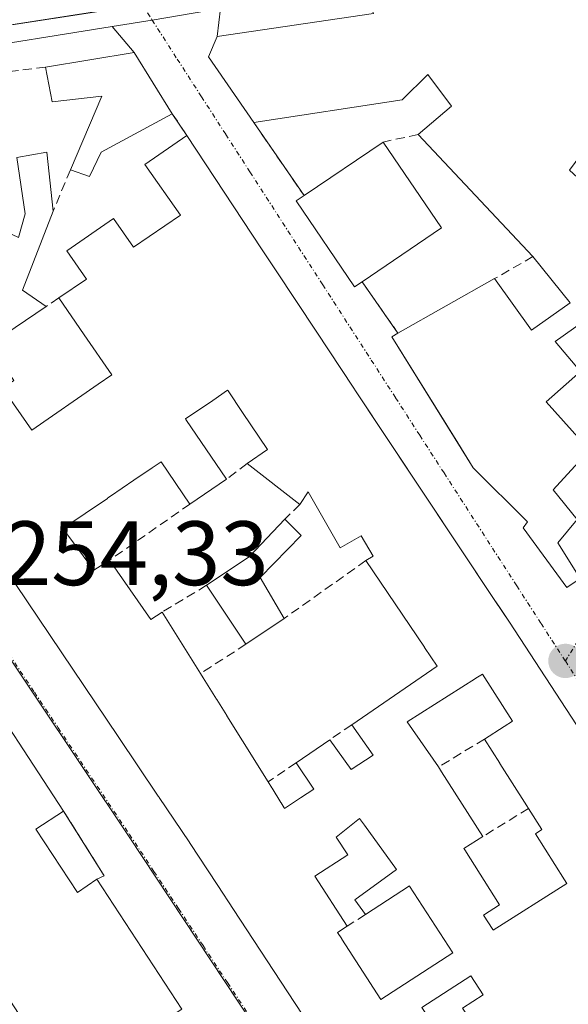
# Model space of a CAD drawing. Units: metres. Extents: x 629524 to 632986, y 4641713 to 4644091.
# Drawn here: x 630996 to 631056, y 4642382 to 4642490 of the extents above; entities that cross this region are included whole.
import ezdxf
from ezdxf.enums import TextEntityAlignment as Align

# ---------------------------------------------------------------- set-up
doc = ezdxf.new("R2010")
doc.units = ezdxf.units.M
doc.header["$MEASUREMENT"] = 0
doc.linetypes.add('TRAZO_Y_PUNTO', pattern=[1, 0.5, -0.25, 0, -0.25])
doc.linetypes.add('TRAZOSX2', pattern=[1.5, 1, -0.5])
for name, color, linetype, lineweight in [('Carretera de calzada única', 19, 'Continuous', 13), ('Carretera de calzada única Cxs', 19, 'Continuous', 13), ('Carátula', 7, 'Continuous', 5), ('Edificación', 1, 'Continuous', 13), ('Edificación Cxs', 1, 'Continuous', 13), ('Muro lineal', 1, 'TRAZOSX2', 13), ('Núcleo urbano', 19, 'Continuous', 0), ('Núcleo urbano CxS', 19, 'Continuous', 0), ('Punto de cota en terreno', 7, 'Continuous', 0), ('Rótulo de punto de cota en terreno', 19, 'Continuous', 0), ('Vía urbana Cxs', 5, 'Continuous', 0), ('Vía urbana eje', 5, 'TRAZO_Y_PUNTO', 0)]:
    doc.layers.add(name, color=color, linetype=linetype, lineweight=lineweight)
doc.styles.add('Arial', font='txt', dxfattribs={"height": 0.2})

# ---------------------------------------------------------------- blocks, each defined once
blk = doc.blocks.new('5PATER')
at = {"layer": 'Carátula', "linetype": 'Continuous', "lineweight": 5}
h = blk.add_hatch(color=250, dxfattribs=at)
edge = h.paths.add_edge_path()
edge.add_ellipse((0, 0.01), major_axis=(-1.33, -1.34), ratio=0.999422, start_angle=0, end_angle=360)
blk = doc.blocks.new('*U176')
at = {"layer": 'Vía urbana Cxs', "color": 5, "linetype": 'Continuous', "lineweight": 0}
for points in [[(630992.83, 4642431.98, 254.37), (631006.59, 4642411.59, 254.47), (631010.99, 4642405.07, 254.56), (631011.04, 4642404.99, 254.56), (631011.1, 4642404.91, 254.56), (631014.37, 4642400.05, 254.54), (631014.44, 4642399.95, 254.54), (631014.47, 4642399.9, 254.54), (631014.49, 4642399.87, 254.55), (631016.39, 4642396.97, 254.55), (631017.51, 4642395.27, 254.51), (631019.25, 4642392.62, 254.52), (631024.4, 4642384.78, 254.63), (631033.97, 4642370.2, 254.68)], [(631064.22, 4642401.62, 254.11), (631054.6, 4642416.36, 254.07), (631049.51, 4642424.15, 254.08), (631048.35, 4642425.9, 254.09), (631047.92, 4642426.54, 254.1), (631035.29, 4642445.51, 254.03), (631032.63, 4642449.51, 253.99), (631032.44, 4642449.8, 253.98), (631028.31, 4642456.06, 253.97), (631023.93, 4642462.69, 253.98), (631022.33, 4642465.11, 253.97), (631014.13, 4642477.53, 253.79), (631012.53, 4642479.91, 253.8), (631008.35, 4642486.64, 253.78), (631005.94, 4642489.48, 253.76), (631010.32, 4642490.18, 253.73), (631017.82, 4642491.44, 253.75), (631017.44, 4642488.37, 253.68), (631016.49, 4642486.16, 253.69), (631021.46, 4642478.96, 253.96), (631026.98, 4642470.94, 253.9), (631026.12, 4642470.35, 253.86), (631032.51, 4642460.93, 253.92), (631033.35, 4642461.49, 253.97), (631037.28, 4642455.85, 253.93), (631036.6, 4642455.46, 253.9), (631043.85, 4642443.81, 253.99), (631045.55, 4642441.08, 253.99), (631051.48, 4642435.14, 254.17), (631051.02, 4642434.49, 254.13), (631055.8, 4642427.96, 253.97), (631057.28, 4642428.94, 253.96)], [(631013.57, 4642381.69, 254.58), (631004.26, 4642395.97, 254.55), (631005.06, 4642396.34, 254.54), (631004.26, 4642397.62, 254.56), (631000.6, 4642403.43, 254.42), (630990.22, 4642419.28, 254.31), (630990.22, 4642419.28, 254.31), (630973.19, 4642407.03, 254.71), (630973.85, 4642406.25, 254.72), (630966.17, 4642384.58, 254.7), (630962.33, 4642373.78, 254.88)]]:
    blk.add_polyline3d(points, dxfattribs=at)
blk = doc.blocks.new('*U193')
at = {"layer": 'Edificación Cxs', "color": 1, "linetype": 'Continuous', "lineweight": 13}
for points in [[(630995.64, 4642466.32, 259.16), (630996.38, 4642468.94, 256.84), (630995.46, 4642475.12, 256.32), (630998.77, 4642475.69, 257.31), (630999.46, 4642469.24, 257.35), (630996.1, 4642460.55, 260.71), (630998.69, 4642458.78, 260), (630994.17, 4642455.69, 259.62)], [(630993.94, 4642449.78, 262.65), (630997.12, 4642445.2, 260.94), (631004.39, 4642450.24, 260.78), (631005.89, 4642451.28, 259.47), (631002.87, 4642455.66, 258.75), (631000.07, 4642459.71, 258.43), (631003.12, 4642461.78, 260.24), (631000.96, 4642464.89, 256.42), (631006.07, 4642468.43, 256.45), (631008.26, 4642465.28, 258.56), (631013.41, 4642468.78, 258.78), (631009.53, 4642474.35, 256.52), (631014.13, 4642477.53, 256.93), (631022.33, 4642465.11, 257.55), (631023.93, 4642462.69, 259.83), (631028.31, 4642456.06, 259.94), (631032.44, 4642449.8, 257.39), (631032.63, 4642449.51, 257.7), (631047.92, 4642426.54, 262.17), (631049.51, 4642424.15, 259.73), (631054.6, 4642416.36, 260.2), (631064.22, 4642401.62, 260.07)], [(631044.37, 4642381.8, 257.87), (631046.64, 4642383.28, 260.2), (631045.28, 4642385.37, 260.23), (631039.92, 4642381.87, 260.37)], [(631033.97, 4642370.2, 261.21), (631024.4, 4642384.78, 261.51), (631019.25, 4642392.62, 258.6), (631017.51, 4642395.27, 258.78), (631016.39, 4642396.97, 258.82), (631014.49, 4642399.87, 261.02), (631014.47, 4642399.9, 261.06), (631014.44, 4642399.95, 261.12), (631014.37, 4642400.05, 261.18), (631011.1, 4642404.91, 261.28), (631011.04, 4642404.99, 261.28), (631010.99, 4642405.07, 261.28), (631006.59, 4642411.59, 261.12), (630992.83, 4642431.98, 260.59)]]:
    blk.add_polyline3d(points, dxfattribs=at)
for points in [[(631020.73, 4642441.55, 257.23), (631022.99, 4642443.1, 259.06), (631020.24, 4642447.16, 257.38), (631018.64, 4642449.53, 259.47), (631018.6, 4642449.58, 259.49), (631016.96, 4642448.47, 258.95), (631015.72, 4642447.63, 258.5), (631014.57, 4642446.84, 257.62), (631013.98, 4642446.44, 257.54), (631014.02, 4642446.39, 257.55), (631018.48, 4642439.83, 257.43), (631014.46, 4642437.1, 257.93), (631011.3, 4642441.74, 258.37), (631010.31, 4642441.07, 258.31), (631008.32, 4642439.71, 257.32), (631008.31, 4642439.71, 257.32), (631005.74, 4642437.96, 257.24), (631005.74, 4642437.96, 257.24), (631005.47, 4642437.78, 257.25), (631005.41, 4642437.73, 257.25), (631000.53, 4642434.42, 258.04), (631003.92, 4642429.85, 257.49), (631005.64, 4642430.94, 258.41), (631010.17, 4642424.44, 257.05), (631011.42, 4642425.26, 256.97), (631015.62, 4642418.53, 259.69), (631015.93, 4642418.03, 260.65), (631017.39, 4642415.69, 260.8), (631017.4, 4642415.68, 260.8), (631018.5, 4642413.91, 259.64), (631018.51, 4642413.9, 259.63), (631018.52, 4642413.88, 259.6), (631020.22, 4642411.15, 258.44), (631020.24, 4642411.12, 258.42), (631023.04, 4642406.63, 259.85), (631023.45, 4642405.98, 261.07), (631023.45, 4642405.97, 261.08), (631023.47, 4642405.93, 261.12), (631024.45, 4642404.37, 263.32), (631024.46, 4642404.35, 263.33), (631024.8, 4642403.8, 262.97), (631024.85, 4642403.72, 262.8), (631026.6, 4642404.89, 260.27), (631028.05, 4642405.85, 259.62), (631026.12, 4642408.73, 257.63), (631029.8, 4642411.26, 257.27), (631032.17, 4642407.98, 258.41), (631034.57, 4642409.56, 258.71), (631032.21, 4642412.89, 256.92), (631041.6, 4642419.31, 258.92), (631040.2, 4642421.37, 261.89), (631040.19, 4642421.4, 261.95), (631033.76, 4642430.9, 261.36), (631034.55, 4642431.37, 261.88), (631033.25, 4642433.63, 261.47), (631030.95, 4642432.31, 260.58), (631027.42, 4642438.43, 260.16), (631026.53, 4642437.06, 258.05), (631020.73, 4642441.55, 257.23)], [(631055.83, 4642395.48, 259.93), (631055.57, 4642395.89, 259.87), (631052.37, 4642400.94, 259.43), (631053.08, 4642401.39, 260.3), (631051.62, 4642403.71, 260.69), (631051.44, 4642404, 260.77), (631051.42, 4642404.02, 260.77), (631048.47, 4642408.65, 260.84), (631048.46, 4642408.67, 260.84), (631046.78, 4642411.31, 258.78), (631048.93, 4642412.69, 261.47), (631049.85, 4642413.28, 261.54), (631046.56, 4642418.46, 261.05), (631045.82, 4642417.99, 260.62), (631045.81, 4642417.98, 260.6), (631038.31, 4642413.21, 256.85), (631041.73, 4642408.27, 258.86), (631042.07, 4642407.73, 259.38), (631046.6, 4642400.63, 258.87), (631044.53, 4642399.31, 260.19), (631044.63, 4642399.16, 260.03), (631048.44, 4642393.15, 257.03), (631046.67, 4642392.03, 258.08), (631047.68, 4642390.44, 260.62), (631047.74, 4642390.35, 260.8), (631055.83, 4642395.48, 259.93)], [(631032.55, 4642393.69, 256.81), (631037.12, 4642397.03, 257.54), (631033.61, 4642401.87, 259.11), (631033.06, 4642402.62, 259.23), (631030.51, 4642400.58, 259.96), (631031.78, 4642398.62, 257.65), (631028.17, 4642396.28, 258.11), (631031.71, 4642390.8, 257.52), (631030.67, 4642390.12, 258.04), (631031.12, 4642389.42, 259.04), (631031.14, 4642389.38, 259.09), (631035.39, 4642382.78, 259.61), (631043.29, 4642387.87, 259.89), (631038.56, 4642395.21, 257.58), (631038.54, 4642395.24, 257.58), (631038.54, 4642395.24, 257.58), (631033.71, 4642392.1, 257.08), (631032.55, 4642393.69, 256.81)]]:
    blk.add_polyline3d(points, close=True, dxfattribs=at)
blk = doc.blocks.new('*U194')
at = {"layer": 'Edificación Cxs', "color": 1, "linetype": 'Continuous', "lineweight": 13}
for points in [[(631057.17, 4642490.96, 258.64), (631084.84, 4642472.51, 255.85), (631071.42, 4642451.46, 259.31), (631066.98, 4642444.01, 259.83), (631062.94, 4642448.3, 260.62), (631058.82, 4642452.71, 257.67), (631061.23, 4642455.23, 259.28), (631058.82, 4642457.96, 259.41), (631054.55, 4642454.94, 256.68), (631057.32, 4642451.63, 257.18), (631053.53, 4642448.33, 259.75), (631058.29, 4642443.03, 259.84), (631054.32, 4642438.67, 262.15), (631056.94, 4642435.41, 256.7), (631054.82, 4642432.85, 257.4), (631057.28, 4642428.94, 257.01), (631055.8, 4642427.96, 257.08), (631051.02, 4642434.49, 259.52), (631051.48, 4642435.14, 260.54), (631045.55, 4642441.08, 259.27), (631036.6, 4642455.46, 257.48), (631037.28, 4642455.85, 257.75), (631047.89, 4642461.83, 256.82), (631051.92, 4642456.18, 256.73), (631056.19, 4642459.19, 256.44), (631052.1, 4642464.24, 259.72), (631039.49, 4642477.63, 262.03), (631043.17, 4642480.74, 261.71), (631040.57, 4642484.21, 262.6), (631037.76, 4642481.42, 260.88), (631021.46, 4642478.96, 259.75), (631016.49, 4642486.16, 260), (631017.44, 4642488.37, 257.69), (631034.62, 4642490.89, 260.76), (631034.28, 4642491.69, 260.57), (631053.23, 4642494.71, 258.13), (631057.78, 4642491.71, 255.3), (631057.17, 4642490.96, 258.64)], [(631059.19, 4642473.76, 258.13), (631061.39, 4642476.76, 257.45), (631059.42, 4642478.21, 259.67), (631056.12, 4642473.73, 260.45), (631062.19, 4642468.17, 258.85), (631059.46, 4642464.12, 260.65), (631065.91, 4642457.42, 259.19), (631073.37, 4642469.81, 257.53), (631067.58, 4642473.3, 257.26), (631065.91, 4642470.14, 256.54), (631064.21, 4642471.37, 257.35), (631063.09, 4642472.21, 257.38), (631062.46, 4642471.37, 257.33), (631059.19, 4642473.76, 258.13)]]:
    blk.add_polyline3d(points, close=True, dxfattribs=at)
blk = doc.blocks.new('*U215')
at = {"layer": 'Edificación Cxs', "color": 1, "linetype": 'Continuous', "lineweight": 13}
for points in [[(631020.73, 4642441.55, 257.23), (631026.53, 4642437.06, 258.05), (631027.42, 4642438.43, 260.16), (631030.95, 4642432.31, 260.58), (631033.25, 4642433.63, 261.47), (631034.55, 4642431.37, 261.88), (631033.76, 4642430.9, 261.36), (631040.19, 4642421.4, 261.95), (631040.2, 4642421.37, 261.89), (631041.6, 4642419.31, 258.92), (631032.21, 4642412.89, 256.92), (631034.57, 4642409.56, 258.71), (631032.17, 4642407.98, 258.41), (631029.8, 4642411.26, 257.27), (631026.12, 4642408.73, 257.63), (631028.05, 4642405.85, 259.62), (631026.6, 4642404.89, 260.27), (631024.85, 4642403.72, 262.8), (631024.8, 4642403.8, 262.97), (631024.46, 4642404.35, 263.33), (631024.45, 4642404.37, 263.32), (631023.47, 4642405.93, 261.12), (631023.45, 4642405.97, 261.08), (631023.45, 4642405.98, 261.07), (631023.04, 4642406.63, 259.85), (631020.24, 4642411.12, 258.42), (631020.22, 4642411.15, 258.44), (631018.52, 4642413.88, 259.6), (631018.51, 4642413.9, 259.63), (631018.5, 4642413.91, 259.64), (631017.4, 4642415.68, 260.8), (631017.39, 4642415.69, 260.8), (631015.93, 4642418.03, 260.65), (631015.62, 4642418.53, 259.69), (631011.42, 4642425.26, 256.97), (631010.17, 4642424.44, 257.05), (631005.64, 4642430.94, 258.41), (631003.92, 4642429.85, 257.49), (631000.53, 4642434.42, 258.04), (631005.41, 4642437.73, 257.25), (631005.47, 4642437.78, 257.25), (631005.74, 4642437.96, 257.24), (631005.74, 4642437.96, 257.24), (631008.31, 4642439.71, 257.32), (631008.32, 4642439.71, 257.32), (631010.31, 4642441.07, 258.31), (631011.3, 4642441.74, 258.37), (631014.46, 4642437.1, 257.93), (631018.48, 4642439.83, 257.43), (631014.02, 4642446.39, 257.55), (631013.98, 4642446.44, 257.54), (631014.57, 4642446.84, 257.62), (631015.72, 4642447.63, 258.5), (631016.96, 4642448.47, 258.95), (631018.6, 4642449.58, 259.49), (631018.64, 4642449.53, 259.47), (631020.24, 4642447.16, 257.38), (631022.99, 4642443.1, 259.06), (631020.73, 4642441.55, 257.23)], [(631024.8, 4642424.55, 257.81), (631022.17, 4642429.03, 257.76), (631026.67, 4642433.64, 255.88), (631024.87, 4642435.46, 256.62), (631020.96, 4642431.3, 256.26), (631016.28, 4642428.19, 257.42), (631020.6, 4642421.72, 257.62), (631024.8, 4642424.55, 257.81)]]:
    blk.add_polyline3d(points, close=True, dxfattribs=at)

msp = doc.modelspace()

# ---------------------------------------------------------------- linework, layer by layer
at = {"layer": 'Carretera de calzada única', "color": 19, "linetype": 'Continuous', "lineweight": 13}
for points in [[(631017.82, 4642491.44, 253.75), (631010.32, 4642490.18, 253.73), (631005.94, 4642489.48, 253.76)], [(631005.94, 4642489.48, 253.76), (630988.59, 4642486.7, 253.97), (630960.21, 4642482.78, 254.02)]]:
    msp.add_polyline3d(points, dxfattribs=at)
at = {"layer": 'Carretera de calzada única Cxs', "color": 19, "linetype": 'Continuous', "lineweight": 13}
msp.add_polyline3d([(631165.91, 4642514.19, 252.61), (631076.33, 4642501.01, 253.43), (631058.76, 4642498.15, 253.47), (631054.81, 4642497.51, 253.5), (631050.79, 4642496.86, 253.53), (631031.11, 4642493.67, 253.62), (631017.82, 4642491.44, 253.75), (631010.32, 4642490.18, 253.73), (631005.94, 4642489.48, 253.76), (630988.59, 4642486.7, 253.97), (630960.21, 4642482.78, 254.02), (630956.27, 4642482.24, 254), (630955.23, 4642482.23, 254.01), (630953.42, 4642482.22, 254.02), (630951.58, 4642482.74, 254.04), (630949.91, 4642483.67, 254.04), (630948.43, 4642485.25, 254.02), (630947.91, 4642485.72, 254.02), (630946.51, 4642487.88, 254.02), (630942.44, 4642494.14, 254.05), (630918.99, 4642530.19, 253.88)], dxfattribs=at)
at = {"layer": 'Edificación', "color": 1, "linetype": 'Continuous', "lineweight": 13}
for points in [[(631021.46, 4642478.96, 259.75), (631016.49, 4642486.16, 260), (631017.44, 4642488.37, 257.69), (631034.62, 4642490.89, 260.76), (631034.28, 4642491.69, 260.57), (631053.23, 4642494.71, 258.13), (631057.78, 4642491.71, 255.3), (631057.17, 4642490.96, 258.64)], [(630998.62, 4642485.03, 256.33), (631008.35, 4642486.64, 256.03)], [(631008.35, 4642486.64, 256.03), (631012.53, 4642479.91, 256.74)], [(631001.35, 4642473.76, 256.57), (631004.8, 4642481.85, 259.12), (630999.35, 4642481.22, 255.83), (630998.62, 4642485.03, 256.33)], [(630992.57, 4642484.28, 256.82), (630991.91, 4642468.1, 259.36), (630995.64, 4642466.32, 259.16), (630996.38, 4642468.94, 256.84), (630995.46, 4642475.12, 256.32), (630998.77, 4642475.69, 257.31), (630999.46, 4642469.24, 257.35)], [(631039.49, 4642477.63, 262.03), (631043.17, 4642480.74, 261.71), (631040.57, 4642484.21, 262.6), (631037.76, 4642481.42, 260.88), (631021.46, 4642478.96, 259.75)], [(631038.96, 4642362.6, 258.04), (631033.97, 4642370.2, 261.21), (631024.4, 4642384.78, 261.51), (631019.25, 4642392.62, 258.6), (631017.51, 4642395.27, 258.78), (631016.39, 4642396.97, 258.82), (631014.49, 4642399.87, 261.02), (631014.47, 4642399.9, 261.06), (631014.44, 4642399.95, 261.12), (631014.37, 4642400.05, 261.18), (631011.1, 4642404.91, 261.28), (631011.04, 4642404.99, 261.28), (631010.99, 4642405.07, 261.28), (631006.59, 4642411.59, 261.12), (630992.83, 4642431.98, 260.59), (630991.85, 4642433.44, 260.69), (630982.79, 4642447.34, 260.86), (630972.69, 4642462.84, 260.64), (630972.39, 4642463.3, 260.68), (630961.53, 4642479.85, 259.12), (630961.67, 4642479.96, 259.59), (630972.15, 4642481.7, 260.22), (630975.62, 4642482.28, 256.55)], [(631012.53, 4642479.91, 256.74), (631004.71, 4642475.71, 256.04), (631003.44, 4642473.03, 255.93), (631001.35, 4642473.76, 256.57)], [(631000.07, 4642459.71, 258.43), (631003.12, 4642461.78, 260.24), (631000.96, 4642464.89, 256.42), (631006.07, 4642468.43, 256.45), (631008.26, 4642465.28, 258.56), (631013.41, 4642468.78, 258.78), (631009.53, 4642474.35, 256.52), (631014.13, 4642477.53, 256.93)], [(631014.13, 4642477.53, 256.93), (631022.33, 4642465.11, 257.55), (631023.93, 4642462.69, 259.83), (631028.31, 4642456.06, 259.94), (631032.44, 4642449.8, 257.39), (631032.63, 4642449.51, 257.7), (631047.92, 4642426.54, 262.17), (631049.51, 4642424.15, 259.74), (631054.6, 4642416.36, 260.2), (631064.22, 4642401.62, 260.07), (631069.06, 4642394.21, 263.72), (631069.12, 4642394.12, 264.08), (631070.26, 4642394.87, 259.24), (631075.13, 4642387.38, 262.64), (631073.89, 4642386.58, 264.77), (631073.92, 4642386.53, 264.77), (631080.92, 4642375.82, 257.04)], [(631052.1, 4642464.24, 259.72), (631039.49, 4642477.63, 262.03)], [(631026.98, 4642470.94, 260.61), (631035.65, 4642476.81, 261.72)], [(631035.65, 4642476.81, 261.72), (631042.05, 4642467.39, 260.35), (631033.35, 4642461.49, 260.69)], [(631033.35, 4642461.49, 260.69), (631032.51, 4642460.93, 260.57), (631026.12, 4642470.35, 260.5), (631026.98, 4642470.94, 260.61)], [(630999.46, 4642469.24, 257.35), (630996.1, 4642460.55, 260.71), (630998.69, 4642458.78, 260)], [(631047.89, 4642461.83, 256.82), (631051.92, 4642456.18, 256.73), (631056.19, 4642459.19, 256.44), (631052.1, 4642464.24, 259.72)], [(631037.28, 4642455.85, 257.75), (631047.89, 4642461.83, 256.82)], [(630992.46, 4642454.53, 259.75), (630995.16, 4642450.64, 259.71), (630993.94, 4642449.78, 262.65), (630997.12, 4642445.2, 260.94), (631004.39, 4642450.24, 260.78), (631005.89, 4642451.28, 259.47), (631002.87, 4642455.66, 258.75), (631000.07, 4642459.71, 258.43)], [(630998.69, 4642458.78, 260), (630994.17, 4642455.69, 259.62)], [(631058.82, 4642452.71, 257.67), (631061.23, 4642455.23, 259.28), (631058.82, 4642457.96, 259.41), (631054.55, 4642454.94, 256.68), (631057.32, 4642451.63, 257.18)], [(631057.28, 4642428.94, 257.01), (631055.8, 4642427.96, 257.08), (631051.02, 4642434.49, 259.52), (631051.48, 4642435.14, 260.54), (631045.55, 4642441.08, 259.27), (631036.6, 4642455.46, 257.48), (631037.28, 4642455.85, 257.75)], [(631057.32, 4642451.63, 257.18), (631053.53, 4642448.33, 259.75), (631058.29, 4642443.03, 259.84)], [(631020.73, 4642441.55, 257.23), (631022.99, 4642443.1, 259.06), (631020.24, 4642447.16, 257.38), (631018.64, 4642449.53, 259.47), (631018.6, 4642449.58, 259.49), (631016.96, 4642448.47, 258.95), (631015.72, 4642447.63, 258.5), (631014.57, 4642446.84, 257.62), (631013.98, 4642446.44, 257.54), (631014.02, 4642446.39, 257.55), (631018.48, 4642439.83, 257.43)], [(631020.73, 4642441.55, 257.23), (631022.99, 4642443.1, 259.06), (631020.24, 4642447.16, 257.38), (631018.64, 4642449.53, 259.47), (631018.6, 4642449.58, 259.49), (631016.96, 4642448.47, 258.95), (631015.72, 4642447.63, 258.5), (631014.57, 4642446.84, 257.62), (631013.98, 4642446.44, 257.54), (631014.02, 4642446.39, 257.55), (631018.48, 4642439.83, 257.43)], [(631058.29, 4642443.03, 259.84), (631054.32, 4642438.67, 262.15), (631056.94, 4642435.41, 256.7), (631054.82, 4642432.85, 257.4), (631057.28, 4642428.94, 257.01)], [(631014.46, 4642437.1, 257.93), (631011.3, 4642441.74, 258.37), (631010.31, 4642441.07, 258.31), (631008.32, 4642439.71, 257.32), (631008.31, 4642439.71, 257.32), (631005.74, 4642437.96, 257.24), (631005.74, 4642437.96, 257.24), (631005.47, 4642437.78, 257.25), (631005.41, 4642437.73, 257.25), (631000.53, 4642434.42, 258.04), (631003.92, 4642429.85, 257.49), (631005.64, 4642430.94, 258.41)], [(631014.46, 4642437.1, 257.93), (631011.3, 4642441.74, 258.37), (631010.31, 4642441.07, 258.31), (631008.32, 4642439.71, 257.32), (631008.31, 4642439.71, 257.32), (631005.74, 4642437.96, 257.24), (631005.74, 4642437.96, 257.24), (631005.47, 4642437.78, 257.25), (631005.41, 4642437.73, 257.25), (631000.53, 4642434.42, 258.04), (631003.92, 4642429.85, 257.49), (631005.64, 4642430.94, 258.41)], [(631026.53, 4642437.06, 258.05), (631020.73, 4642441.55, 257.23)], [(631026.53, 4642437.06, 258.05), (631020.73, 4642441.55, 257.23)], [(631018.48, 4642439.83, 257.43), (631014.46, 4642437.1, 257.93)], [(631018.48, 4642439.83, 257.43), (631014.46, 4642437.1, 257.93)], [(631033.76, 4642430.9, 261.36), (631034.55, 4642431.37, 261.88), (631033.25, 4642433.63, 261.47), (631030.95, 4642432.31, 260.58), (631027.42, 4642438.43, 260.16), (631026.53, 4642437.06, 258.05)], [(631033.76, 4642430.9, 261.36), (631034.55, 4642431.37, 261.88), (631033.25, 4642433.63, 261.47), (631030.95, 4642432.31, 260.58), (631027.42, 4642438.43, 260.16), (631026.53, 4642437.06, 258.05)], [(631016.28, 4642428.19, 257.42), (631020.96, 4642431.3, 256.26), (631024.87, 4642435.46, 256.62)], [(631016.28, 4642428.19, 257.42), (631020.96, 4642431.3, 256.26), (631024.87, 4642435.46, 256.62)], [(631024.87, 4642435.46, 256.62), (631026.67, 4642433.64, 255.88), (631022.17, 4642429.03, 257.76), (631024.8, 4642424.55, 257.81)], [(631024.87, 4642435.46, 256.62), (631026.67, 4642433.64, 255.88), (631022.17, 4642429.03, 257.76), (631024.8, 4642424.55, 257.81)], [(631005.64, 4642430.94, 258.41), (631010.17, 4642424.44, 257.05), (631011.42, 4642425.26, 256.97)], [(631005.64, 4642430.94, 258.41), (631010.17, 4642424.44, 257.05), (631011.42, 4642425.26, 256.97)], [(631032.21, 4642412.89, 256.92), (631041.6, 4642419.31, 258.92), (631040.2, 4642421.37, 261.89), (631040.19, 4642421.4, 261.95), (631033.76, 4642430.9, 261.36)], [(631032.21, 4642412.89, 256.92), (631041.6, 4642419.31, 258.92), (631040.2, 4642421.37, 261.89), (631040.19, 4642421.4, 261.95), (631033.76, 4642430.9, 261.36)], [(631020.6, 4642421.72, 257.62), (631016.28, 4642428.19, 257.42)], [(631020.6, 4642421.72, 257.62), (631016.28, 4642428.19, 257.42)], [(631011.42, 4642425.26, 256.97), (631015.62, 4642418.53, 259.69)], [(631011.42, 4642425.26, 256.97), (631015.62, 4642418.53, 259.69)], [(631024.8, 4642424.55, 257.81), (631020.6, 4642421.72, 257.62)], [(631024.8, 4642424.55, 257.81), (631020.6, 4642421.72, 257.62)], [(630990.22, 4642419.28, 255.93), (631000.6, 4642403.43, 259.29)], [(631015.62, 4642418.53, 259.69), (631015.93, 4642418.03, 260.65), (631017.39, 4642415.69, 260.8), (631017.4, 4642415.68, 260.8), (631018.5, 4642413.91, 259.64), (631018.51, 4642413.9, 259.63), (631018.52, 4642413.88, 259.6), (631020.22, 4642411.15, 258.44), (631020.24, 4642411.12, 258.42), (631023.04, 4642406.63, 259.85)], [(631015.62, 4642418.53, 259.69), (631015.93, 4642418.03, 260.65), (631017.39, 4642415.69, 260.8), (631017.4, 4642415.68, 260.8), (631018.5, 4642413.91, 259.64), (631018.51, 4642413.9, 259.63), (631018.52, 4642413.88, 259.6), (631020.22, 4642411.15, 258.44), (631020.24, 4642411.12, 258.42), (631023.04, 4642406.63, 259.85)], [(631046.78, 4642411.31, 258.78), (631048.93, 4642412.69, 261.47), (631049.85, 4642413.28, 261.54), (631046.56, 4642418.46, 261.05), (631045.82, 4642417.99, 260.62), (631045.81, 4642417.98, 260.6), (631038.31, 4642413.21, 256.85), (631041.73, 4642408.27, 258.86)], [(631046.78, 4642411.31, 258.78), (631048.93, 4642412.69, 261.47), (631049.85, 4642413.28, 261.54), (631046.56, 4642418.46, 261.05), (631045.82, 4642417.99, 260.62), (631045.81, 4642417.98, 260.6), (631038.31, 4642413.21, 256.85), (631041.73, 4642408.27, 258.86)], [(631029.8, 4642411.26, 257.27), (631032.17, 4642407.98, 258.41), (631034.57, 4642409.56, 258.71), (631032.21, 4642412.89, 256.92)], [(631029.8, 4642411.26, 257.27), (631032.17, 4642407.98, 258.41), (631034.57, 4642409.56, 258.71), (631032.21, 4642412.89, 256.92)], [(631026.12, 4642408.73, 257.63), (631029.8, 4642411.26, 257.27)], [(631026.12, 4642408.73, 257.63), (631029.8, 4642411.26, 257.27)], [(631051.62, 4642403.71, 260.69), (631051.44, 4642404, 260.77), (631051.42, 4642404.02, 260.77), (631048.47, 4642408.65, 260.84), (631048.46, 4642408.67, 260.84), (631046.78, 4642411.31, 258.78)], [(631051.62, 4642403.71, 260.69), (631051.44, 4642404, 260.77), (631051.42, 4642404.02, 260.77), (631048.47, 4642408.65, 260.84), (631048.46, 4642408.67, 260.84), (631046.78, 4642411.31, 258.78)], [(631023.04, 4642406.63, 259.85), (631023.45, 4642405.98, 261.07), (631023.45, 4642405.97, 261.08), (631023.47, 4642405.93, 261.13), (631024.45, 4642404.37, 263.32), (631024.46, 4642404.35, 263.33), (631024.8, 4642403.8, 262.97), (631024.85, 4642403.72, 262.8), (631026.6, 4642404.89, 260.27), (631028.05, 4642405.85, 259.62), (631026.12, 4642408.73, 257.63)], [(631023.04, 4642406.63, 259.85), (631023.45, 4642405.98, 261.07), (631023.45, 4642405.97, 261.08), (631023.47, 4642405.93, 261.13), (631024.45, 4642404.37, 263.32), (631024.46, 4642404.35, 263.33), (631024.8, 4642403.8, 262.97), (631024.85, 4642403.72, 262.8), (631026.6, 4642404.89, 260.27), (631028.05, 4642405.85, 259.62), (631026.12, 4642408.73, 257.63)], [(631041.73, 4642408.27, 258.86), (631042.07, 4642407.73, 259.38), (631046.6, 4642400.63, 258.87)], [(631041.73, 4642408.27, 258.86), (631042.07, 4642407.73, 259.38), (631046.6, 4642400.63, 258.87)], [(631000.6, 4642403.43, 259.29), (630997.57, 4642401.46, 259.77), (631002.12, 4642394.5, 259.71), (631004.26, 4642395.97, 258.27)], [(631055.83, 4642395.48, 259.93), (631055.57, 4642395.89, 259.87), (631052.37, 4642400.94, 259.42), (631053.08, 4642401.39, 260.3), (631051.62, 4642403.71, 260.69)], [(631055.83, 4642395.48, 259.93), (631055.57, 4642395.89, 259.87), (631052.37, 4642400.94, 259.42), (631053.08, 4642401.39, 260.3), (631051.62, 4642403.71, 260.69)], [(631032.55, 4642393.69, 256.81), (631037.12, 4642397.03, 257.54), (631033.61, 4642401.87, 259.11), (631033.06, 4642402.62, 259.23), (631030.51, 4642400.58, 259.96), (631031.78, 4642398.62, 257.65), (631028.17, 4642396.28, 258.11), (631031.71, 4642390.8, 257.52)], [(631032.55, 4642393.69, 256.81), (631037.12, 4642397.03, 257.54), (631033.61, 4642401.87, 259.11), (631033.06, 4642402.62, 259.23), (631030.51, 4642400.58, 259.96), (631031.78, 4642398.62, 257.65), (631028.17, 4642396.28, 258.11), (631031.71, 4642390.8, 257.52)], [(631046.6, 4642400.63, 258.87), (631044.53, 4642399.31, 260.19), (631044.63, 4642399.16, 260.03), (631048.44, 4642393.15, 257.03), (631046.67, 4642392.03, 258.08), (631047.68, 4642390.44, 260.62), (631047.74, 4642390.35, 260.8), (631055.83, 4642395.48, 259.93)], [(631046.6, 4642400.63, 258.87), (631044.53, 4642399.31, 260.19), (631044.63, 4642399.16, 260.03), (631048.44, 4642393.15, 257.03), (631046.67, 4642392.03, 258.08), (631047.68, 4642390.44, 260.62), (631047.74, 4642390.35, 260.8), (631055.83, 4642395.48, 259.93)], [(631004.26, 4642395.97, 258.27), (631013.57, 4642381.69, 257.25)], [(631031.71, 4642390.8, 257.52), (631030.67, 4642390.12, 258.04), (631031.12, 4642389.42, 259.04), (631031.14, 4642389.38, 259.09), (631035.39, 4642382.78, 259.61), (631043.29, 4642387.87, 259.89), (631038.56, 4642395.21, 257.58), (631038.54, 4642395.24, 257.58), (631038.54, 4642395.24, 257.58), (631033.71, 4642392.1, 257.08)], [(631031.71, 4642390.8, 257.52), (631030.67, 4642390.12, 258.04), (631031.12, 4642389.42, 259.04), (631031.14, 4642389.38, 259.09), (631035.39, 4642382.78, 259.61), (631043.29, 4642387.87, 259.89), (631038.56, 4642395.21, 257.58), (631038.54, 4642395.24, 257.58), (631038.54, 4642395.24, 257.58), (631033.71, 4642392.1, 257.08)], [(631033.71, 4642392.1, 257.08), (631032.55, 4642393.69, 256.81)], [(631033.71, 4642392.1, 257.08), (631032.55, 4642393.69, 256.81)], [(631046.44, 4642378.62, 258.36), (631044.37, 4642381.8, 257.87), (631046.64, 4642383.28, 260.2), (631045.28, 4642385.37, 260.23), (631039.92, 4642381.87, 260.37), (631043.29, 4642376.71, 258.84)]]:
    msp.add_polyline3d(points, dxfattribs=at)
at = {"layer": 'Edificación Cxs', "color": 1, "linetype": 'Continuous', "lineweight": 13}
for points in [[(631008.35, 4642486.64, 256.03), (631012.53, 4642479.91, 256.74), (631004.71, 4642475.71, 256.04), (631003.44, 4642473.03, 255.93), (631001.35, 4642473.76, 256.57), (631004.8, 4642481.85, 259.12), (630999.35, 4642481.22, 255.83), (630998.62, 4642485.03, 256.33), (631008.35, 4642486.64, 256.03)], [(631033.35, 4642461.49, 260.69), (631032.51, 4642460.93, 260.57), (631026.12, 4642470.35, 260.5), (631026.98, 4642470.94, 260.61), (631035.65, 4642476.81, 261.72), (631042.05, 4642467.39, 260.35), (631033.35, 4642461.49, 260.69)], [(631024.8, 4642424.55, 257.81), (631020.6, 4642421.72, 257.62), (631016.28, 4642428.19, 257.42), (631020.96, 4642431.3, 256.26), (631024.87, 4642435.46, 256.62), (631026.67, 4642433.64, 255.88), (631022.17, 4642429.03, 257.76), (631024.8, 4642424.55, 257.81)], [(630990.22, 4642419.28, 255.93), (631000.6, 4642403.43, 259.29), (630997.57, 4642401.46, 259.77), (631002.12, 4642394.5, 259.71), (631004.26, 4642395.97, 258.27), (631013.57, 4642381.69, 257.25), (631000.78, 4642373.35, 258.42), (630990.66, 4642388.86, 259.26), (630990.39, 4642387.96, 258.97), (630987.69, 4642388.57, 256.77), (630988.19, 4642390.69, 258.45), (630984.96, 4642391.76, 257.77), (630987.78, 4642401.21, 262.89), (630986.24, 4642403, 264.81), (630988.21, 4642404.76, 261.91), (630985.53, 4642408.82, 258.98), (630983.48, 4642407.45, 259.89), (630981.59, 4642410.17, 258.45), (630974.85, 4642405.07, 259.22), (630973.85, 4642406.25, 259.35), (630973.19, 4642407.03, 257.8), (630990.22, 4642419.28, 255.93)], [(631055.83, 4642395.48, 259.93), (631047.74, 4642390.35, 260.8), (631047.68, 4642390.44, 260.62), (631046.67, 4642392.03, 258.08), (631048.44, 4642393.15, 257.03), (631044.63, 4642399.16, 260.03), (631044.53, 4642399.31, 260.19), (631046.6, 4642400.63, 258.87), (631042.07, 4642407.73, 259.38), (631041.73, 4642408.27, 258.86), (631038.31, 4642413.21, 256.85), (631045.81, 4642417.98, 260.6), (631045.82, 4642417.99, 260.62), (631046.56, 4642418.46, 261.05), (631049.85, 4642413.28, 261.54), (631048.93, 4642412.69, 261.47), (631046.78, 4642411.31, 258.78), (631048.46, 4642408.67, 260.84), (631048.47, 4642408.65, 260.84), (631051.42, 4642404.02, 260.77), (631051.44, 4642404, 260.77), (631051.62, 4642403.71, 260.69), (631053.08, 4642401.39, 260.3), (631052.37, 4642400.94, 259.43), (631055.57, 4642395.89, 259.87), (631055.83, 4642395.48, 259.93)], [(631032.55, 4642393.69, 256.81), (631033.71, 4642392.1, 257.08), (631038.54, 4642395.24, 257.58), (631038.54, 4642395.24, 257.58), (631038.56, 4642395.21, 257.58), (631043.29, 4642387.87, 259.89), (631035.39, 4642382.78, 259.61), (631031.14, 4642389.38, 259.09), (631031.12, 4642389.42, 259.04), (631030.67, 4642390.12, 258.04), (631031.71, 4642390.8, 257.52), (631028.17, 4642396.28, 258.11), (631031.78, 4642398.62, 257.65), (631030.51, 4642400.58, 259.96), (631033.06, 4642402.62, 259.23), (631033.61, 4642401.87, 259.11), (631037.12, 4642397.03, 257.54), (631032.55, 4642393.69, 256.81)]]:
    msp.add_polyline3d(points, close=True, dxfattribs=at)
at = {"layer": 'Muro lineal', "color": 1, "linetype": 'TRAZOSX2', "lineweight": 13}
for points in [[(630998.62, 4642485.03, 256.33), (630992.57, 4642484.28, 256.82)], [(631012.53, 4642479.91, 256.74), (631014.13, 4642477.53, 256.93)], [(631021.46, 4642478.96, 259.75), (631026.98, 4642470.94, 260.61)], [(631039.49, 4642477.63, 262.03), (631035.65, 4642476.81, 261.72)], [(631001.35, 4642473.76, 256.57), (630999.46, 4642469.24, 257.35)], [(631052.1, 4642464.24, 259.72), (631047.89, 4642461.83, 256.82)], [(631033.35, 4642461.49, 260.69), (631037.28, 4642455.85, 257.75)], [(631000.07, 4642459.71, 258.43), (630998.69, 4642458.78, 260)], [(631020.73, 4642441.55, 257.23), (631018.48, 4642439.83, 257.43)], [(631014.46, 4642437.1, 257.93), (631005.64, 4642430.94, 258.41)], [(631026.53, 4642437.06, 258.05), (631024.87, 4642435.46, 256.62)], [(631033.76, 4642430.9, 261.36), (631024.8, 4642424.55, 257.81)], [(631016.28, 4642428.19, 257.42), (631011.42, 4642425.26, 256.97)], [(631020.6, 4642421.72, 257.62), (631015.62, 4642418.53, 259.69)], [(631032.21, 4642412.89, 256.92), (631029.8, 4642411.26, 257.27)], [(631046.78, 4642411.31, 258.78), (631041.73, 4642408.27, 258.86)], [(631026.12, 4642408.73, 257.63), (631023.04, 4642406.63, 259.85)], [(631000.6, 4642403.43, 259.29), (631005.06, 4642396.34, 256.97), (631004.26, 4642395.97, 258.27)], [(631051.62, 4642403.71, 260.69), (631046.6, 4642400.63, 258.87)], [(631033.71, 4642392.1, 257.08), (631031.71, 4642390.8, 257.52)]]:
    msp.add_polyline3d(points, dxfattribs=at)
at = {"layer": 'Núcleo urbano', "color": 19, "linetype": 'Continuous', "lineweight": 0}
for points in [[(630954.15, 4642480.79, 254.02), (630955.88, 4642481.21, 254.01), (630960.43, 4642482.28, 254.03), (630965.81, 4642483.56, 254.01), (630985.6, 4642488.24, 253.97), (631009.2, 4642491.89, 253.76), (631026.62, 4642494.58, 253.67)], [(630954.15, 4642480.79, 254.02), (630963.68, 4642466.54, 254.11), (630963.99, 4642466.08, 254.12), (630992.03, 4642424.16, 254.33), (630992.15, 4642423.98, 254.33), (631007.8, 4642400.59, 254.49), (631061.49, 4642319.43, 254.8), (631061.59, 4642319.28, 254.81), (631088.17, 4642280.63, 254.73), (631088.25, 4642280.51, 254.73)], [(630954.15, 4642480.79, 254.02), (630963.68, 4642466.54, 254.11), (630963.99, 4642466.08, 254.12), (630992.03, 4642424.16, 254.33), (630992.15, 4642423.98, 254.33), (631007.8, 4642400.59, 254.49), (631061.49, 4642319.43, 254.8), (631061.59, 4642319.28, 254.81), (631088.17, 4642280.63, 254.73), (631088.25, 4642280.51, 254.73)]]:
    msp.add_polyline3d(points, dxfattribs=at)
at = {"layer": 'Núcleo urbano CxS', "color": 19, "linetype": 'Continuous', "lineweight": 0}
for points in [[(630922.98, 4642629.77, 253.45), (630964.33, 4642564.57, 254.06), (630993.09, 4642526.99, 253.69), (630995.18, 4642524.02, 253.65), (631013.82, 4642541.57, 253.55), (631020.78, 4642547.96, 253.47), (631026.22, 4642498.82, 253.63), (631026.62, 4642494.58, 253.67), (630985.6, 4642488.24, 253.97), (630954.15, 4642480.79, 254.02), (630952.23, 4642483.65, 254.04), (630950.99, 4642485.51, 254.02), (630925.09, 4642468.74, 253.84)], [(630925.09, 4642468.74, 253.84), (630950.99, 4642485.51, 254.02), (630952.23, 4642483.65, 254.04), (630954.15, 4642480.79, 254.02), (630954.15, 4642480.79, 254.02), (630963.69, 4642466.54, 254.11), (630963.99, 4642466.08, 254.12), (630992.15, 4642423.98, 254.33), (631007.8, 4642400.59, 254.49), (631061.59, 4642319.28, 254.81), (631088.25, 4642280.51, 254.73), (631054.19, 4642226.85, 255.19), (631053.98, 4642226.52, 255.2), (631034.19, 4642238.85, 255.31), (631014.73, 4642252.45, 255.32), (631011.15, 4642254.95, 255.33), (631003.89, 4642260.02, 255.37), (631019.06, 4642285.79, 255.11), (630943.88, 4642328.21, 255.01), (630905.55, 4642349.85, 254.53)]]:
    msp.add_polyline3d(points, dxfattribs=at)
msp.add_polyline3d([(631088.25, 4642280.51, 254.73), (631061.59, 4642319.28, 254.81), (631007.8, 4642400.59, 254.49), (630992.15, 4642423.98, 254.33), (630963.99, 4642466.08, 254.12), (630963.69, 4642466.54, 254.11), (630954.15, 4642480.79, 254.02), (630985.6, 4642488.24, 253.97), (631026.62, 4642494.58, 253.67), (631243.29, 4642528.04, 252.44), (631240.83, 4642523.27, 252.39), (631230.55, 4642508.51, 252.57), (631173.65, 4642416.51, 253.33), (631149.78, 4642377.83, 253.81), (631112.68, 4642318.89, 254.34), (631088.25, 4642280.51, 254.73)], close=True, dxfattribs=at)
at = {"layer": 'Vía urbana Cxs', "color": 5, "linetype": 'Continuous', "lineweight": 0}
for points in [[(631017.82, 4642491.44, 253.75), (631010.32, 4642490.18, 253.73), (631005.94, 4642489.48, 253.76)], [(631017.82, 4642491.44, 253.75), (631017.44, 4642488.37, 253.68)], [(631008.35, 4642486.64, 253.78), (631005.94, 4642489.48, 253.76)], [(631017.44, 4642488.37, 253.68), (631016.49, 4642486.16, 253.69), (631021.46, 4642478.96, 253.96)], [(631012.53, 4642479.91, 253.8), (631008.35, 4642486.64, 253.78)], [(631014.13, 4642477.53, 253.79), (631012.53, 4642479.91, 253.8)], [(631021.46, 4642478.96, 253.96), (631026.98, 4642470.94, 253.9)], [(631023.93, 4642462.69, 253.98), (631022.33, 4642465.11, 253.97), (631014.13, 4642477.53, 253.79)], [(631026.98, 4642470.94, 253.9), (631026.12, 4642470.35, 253.86), (631032.51, 4642460.93, 253.92), (631033.35, 4642461.49, 253.97)], [(631028.31, 4642456.06, 253.97), (631023.93, 4642462.69, 253.98)], [(631033.35, 4642461.49, 253.97), (631037.28, 4642455.85, 253.93)], [(631032.63, 4642449.51, 253.99), (631032.44, 4642449.8, 253.98), (631028.31, 4642456.06, 253.97)], [(631037.28, 4642455.85, 253.93), (631036.6, 4642455.46, 253.9), (631043.85, 4642443.81, 253.99), (631045.55, 4642441.08, 253.99), (631051.48, 4642435.14, 254.17), (631051.02, 4642434.49, 254.13), (631055.8, 4642427.96, 253.97), (631057.28, 4642428.94, 253.96)], [(631064.22, 4642401.62, 254.11), (631054.6, 4642416.36, 254.07), (631049.51, 4642424.15, 254.08), (631048.35, 4642425.9, 254.09), (631047.92, 4642426.54, 254.1), (631035.29, 4642445.51, 254.03), (631032.63, 4642449.51, 253.99)], [(630992.83, 4642431.98, 254.37), (631006.59, 4642411.59, 254.47)], [(631000.6, 4642403.43, 254.42), (630990.22, 4642419.28, 254.31)], [(631006.59, 4642411.59, 254.47), (631010.99, 4642405.07, 254.56), (631011.04, 4642404.99, 254.56), (631011.1, 4642404.91, 254.56), (631014.37, 4642400.05, 254.54), (631014.44, 4642399.95, 254.54), (631014.47, 4642399.9, 254.54), (631014.49, 4642399.87, 254.55), (631016.39, 4642396.97, 254.55)], [(631004.26, 4642395.97, 254.55), (631005.06, 4642396.34, 254.54), (631004.26, 4642397.62, 254.56), (631000.6, 4642403.43, 254.42)], [(631016.39, 4642396.97, 254.55), (631017.51, 4642395.27, 254.51), (631019.25, 4642392.62, 254.52), (631024.4, 4642384.78, 254.63)], [(631013.57, 4642381.69, 254.58), (631004.26, 4642395.97, 254.55)], [(631024.4, 4642384.78, 254.63), (631033.97, 4642370.2, 254.68)]]:
    msp.add_polyline3d(points, dxfattribs=at)
at = {"layer": 'Vía urbana eje', "color": 5, "linetype": 'TRAZO_Y_PUNTO', "lineweight": 0}
for points in [[(631008.01, 4642493.73, 253.78), (631010.32, 4642490.18, 253.73), (631013.07, 4642485.9, 253.72), (631015.73, 4642481.78, 253.75), (631018.39, 4642477.65, 253.82), (631021.05, 4642473.53, 253.76), (631026.37, 4642465.27, 253.83), (631029.04, 4642461.15, 253.9), (631034.36, 4642452.89, 253.88), (631037.02, 4642448.77, 253.89), (631039.68, 4642444.64, 253.99), (631042.34, 4642440.52, 253.96), (631047.66, 4642432.26, 254.01), (631050.32, 4642428.14, 254), (631052.98, 4642424.01, 254), (631055.65, 4642419.89, 253.99)], [(631089.04, 4642473.21, 253.44), (631086.47, 4642469.1, 253.49), (631076.19, 4642452.7, 253.67), (631073.63, 4642448.6, 253.75), (631071.06, 4642444.5, 253.75), (631068.49, 4642440.39, 253.81), (631058.21, 4642423.99, 253.96), (631055.65, 4642419.89, 253.99)], [(630992.18, 4642424.26, 254.33), (630997.4, 4642416.46, 254.41), (631000, 4642412.57, 254.36), (631007.83, 4642400.87, 254.49), (631010.52, 4642396.8, 254.45), (631013.21, 4642392.74, 254.45), (631015.9, 4642388.67, 254.47), (631018.59, 4642384.61, 254.51), (631026.65, 4642372.41, 254.55), (631029.34, 4642368.35, 254.56), (631032.03, 4642364.28, 254.61), (631034.72, 4642360.22, 254.59), (631040.1, 4642352.08, 254.67), (631042.79, 4642348.02, 254.68), (631045.48, 4642343.95, 254.69), (631048.17, 4642339.89, 254.73), (631050.86, 4642335.82, 254.76), (631053.55, 4642331.76, 254.75), (631056.24, 4642327.69, 254.75), (631058.93, 4642323.63, 254.75), (631061.62, 4642319.56, 254.8)], [(631055.65, 4642419.89, 253.99), (631063.35, 4642408.08, 254.04), (631068.49, 4642400.22, 254.03), (631071.06, 4642396.28, 254.03), (631076.2, 4642388.42, 254.01), (631078.77, 4642384.48, 254.12), (631081.34, 4642380.55, 254.1), (631083.91, 4642376.61, 254.11), (631086.48, 4642372.68, 254.11)]]:
    msp.add_polyline3d(points, dxfattribs=at)

# ---------------------------------------------------------------- block references
at = {"layer": 'Edificación Cxs', "color": 1, "linetype": 'Continuous', "lineweight": 13}
for name in ['*U194', '*U193', '*U215']:
    msp.add_blockref(name, (0, 0), dxfattribs=at)
at = {"layer": 'Punto de cota en terreno', "linetype": 'Continuous', "lineweight": 0}
msp.add_blockref('5PATER', (631055.66, 4642419.89, 254.06), dxfattribs=at)
at = {"layer": 'Vía urbana Cxs', "color": 5, "linetype": 'Continuous', "lineweight": 0}
msp.add_blockref('*U176', (0, 0), dxfattribs=at)

# ---------------------------------------------------------------- texts
at = {"layer": 'Rótulo de punto de cota en terreno', "color": 19, "linetype": 'Continuous', "lineweight": 0, "style": 'Arial'}
msp.add_text('254,33', height=7, dxfattribs=at).set_placement((630993.95, 4642426.02), align=Align.BOTTOM_LEFT)

doc.saveas('drawing.dxf')
